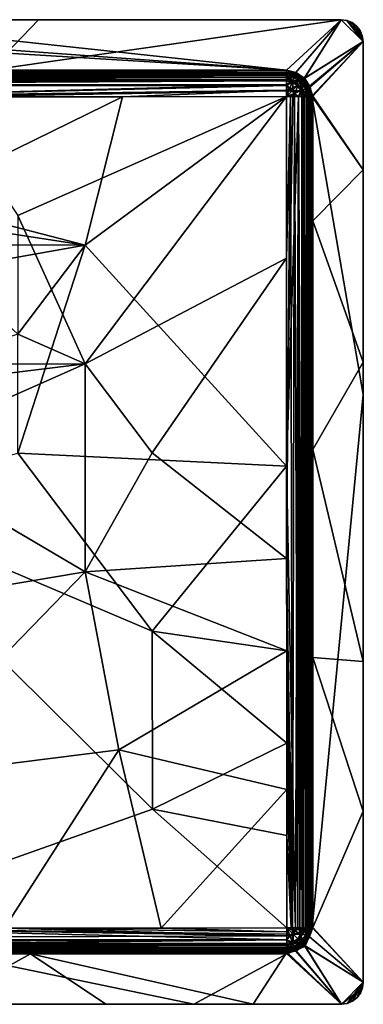
# Model space of a CAD drawing. Units: inches. Extents: x -13.9 to 13.9, y -8.9 to 8.9.
# Drawn here: x 7.7 to 13.9, y -8.8 to 8.9 of the extents above; entities that cross this region are included whole.
import ezdxf

# ---------------------------------------------------------------- set-up
doc = ezdxf.new("R2010")
doc.units = ezdxf.units.IN
doc.layers.get('0').update_dxf_attribs({"true_color": 0xc2ced6})

msp = doc.modelspace()

# ---------------------------------------------------------------- linework, layer by layer
for points in [[(-2.4, 8.867), (-4.449, 7.961), (12.48, 7.966), (-2.4, 8.867)], [(12.48, 7.966), (0.021, 8.868), (-2.4, 8.867), (12.48, 7.966)], [(0.021, 8.868), (12.48, 7.966), (4.056, 8.869), (0.021, 8.868)], [(4.056, 8.869), (12.48, 7.966), (13.464, 8.872), (4.056, 8.869)], [(13.464, 8.872), (4.436, 8.869), (4.056, 8.869), (13.464, 8.872)], [(13.464, 8.872), (8.015, 8.87), (4.436, 8.869), (13.464, 8.872)], [(7.142, 7.965), (4.436, 8.869), (8.015, 8.87), (7.142, 7.965)], [(7.142, 7.965), (8.015, 8.87), (13.464, 8.872), (7.142, 7.965)], [(13.464, 8.872), (12.48, 7.966), (7.142, 7.965), (13.464, 8.872)], [(13.464, 8.872), (13.464, 8.872), (8.015, 8.87), (13.464, 8.872)], [(13.464, 8.872), (12.48, 7.966), (12.644, 7.915), (13.464, 8.872)], [(12.804, 7.818), (12.48, 7.966), (13.464, 8.872), (12.804, 7.818)], [(13.464, 8.872), (12.644, 7.915), (12.794, 7.807), (13.464, 8.872)], [(12.794, 7.807), (13.858, 8.478), (13.464, 8.872), (12.794, 7.807)], [(12.804, 7.818), (13.464, 8.872), (13.858, 8.478), (12.804, 7.818)], [(13.566, 8.859), (13.464, 8.872), (13.858, 8.478), (13.566, 8.859)], [(13.464, 8.872), (13.566, 8.859), (13.566, 8.859), (13.464, 8.872)], [(13.566, 8.859), (13.464, 8.872), (13.464, 8.872), (13.566, 8.859)], [(13.858, 8.478), (13.464, 8.872), (13.566, 8.859), (13.858, 8.478)], [(13.566, 8.859), (13.845, 8.58), (13.743, 8.757), (13.566, 8.859)], [(13.566, 8.859), (13.858, 8.478), (13.845, 8.58), (13.566, 8.859)], [(13.661, 8.819), (13.566, 8.859), (13.743, 8.757), (13.661, 8.819)], [(13.661, 8.819), (13.566, 8.859), (13.566, 8.859), (13.661, 8.819)], [(13.566, 8.859), (13.661, 8.819), (13.661, 8.819), (13.566, 8.859)], [(13.566, 8.859), (13.661, 8.819), (13.858, 8.478), (13.566, 8.859)], [(13.661, 8.819), (13.743, 8.757), (13.743, 8.757), (13.661, 8.819)], [(13.743, 8.757), (13.661, 8.819), (13.661, 8.819), (13.743, 8.757)], [(13.858, 8.478), (13.661, 8.819), (13.743, 8.757), (13.858, 8.478)], [(13.743, 8.757), (13.845, 8.58), (13.805, 8.675), (13.743, 8.757)], [(13.743, 8.757), (13.805, 8.675), (13.805, 8.675), (13.743, 8.757)], [(13.805, 8.675), (13.743, 8.757), (13.743, 8.757), (13.805, 8.675)], [(13.743, 8.757), (13.805, 8.675), (13.858, 8.478), (13.743, 8.757)], [(13.845, 8.58), (13.805, 8.675), (13.805, 8.675), (13.845, 8.58)], [(13.805, 8.675), (13.845, 8.58), (13.845, 8.58), (13.805, 8.675)], [(13.858, 8.478), (13.805, 8.675), (13.845, 8.58), (13.858, 8.478)], [(13.858, 8.478), (13.845, 8.58), (13.845, 8.58), (13.858, 8.478)], [(13.845, 8.58), (13.858, 8.478), (13.858, 8.478), (13.845, 8.58)], [(12.794, 7.807), (12.893, 7.676), (13.858, 8.478), (12.794, 7.807)], [(12.906, 7.662), (12.804, 7.818), (13.858, 8.478), (12.906, 7.662)], [(12.893, 7.676), (12.953, 7.494), (13.858, 8.478), (12.893, 7.676)], [(13.858, 8.478), (12.938, 7.494), (12.906, 7.662), (13.858, 8.478)], [(12.938, 7.494), (13.858, 8.478), (13.859, 6.17), (12.938, 7.494)], [(12.953, 7.494), (13.859, 6.17), (13.858, 8.478), (12.953, 7.494)], [(13.858, 8.478), (13.859, 6.17), (13.859, 6.17), (13.858, 8.478)], [(13.859, 6.17), (13.858, 8.478), (13.858, 8.478), (13.859, 6.17)], [(-4.449, 7.905), (12.48, 7.91), (12.48, 7.966), (-4.449, 7.905)], [(12.48, 7.966), (-4.449, 7.961), (-4.449, 7.905), (12.48, 7.966)], [(-4.449, 7.925), (7.142, 7.965), (12.48, 7.93), (-4.449, 7.925)], [(-4.449, 7.925), (12.48, 7.93), (4.016, 7.924), (-4.449, 7.925)], [(12.48, 7.927), (1.194, 7.923), (-4.449, 7.922), (12.48, 7.927)], [(4.016, 7.924), (12.48, 7.927), (-4.449, 7.922), (4.016, 7.924)], [(12.48, 7.912), (-4.449, 7.863), (6.837, 7.925), (12.48, 7.912)], [(12.48, 7.868), (-4.449, 7.863), (12.48, 7.912), (12.48, 7.868)], [(12.48, 7.887), (12.48, 7.91), (-4.449, 7.905), (12.48, 7.887)], [(-4.449, 7.905), (-4.449, 7.882), (12.48, 7.887), (-4.449, 7.905)], [(12.48, 7.887), (-4.449, 7.882), (-4.449, 7.869), (12.48, 7.887)], [(-4.449, 7.869), (12.48, 7.874), (12.48, 7.887), (-4.449, 7.869)], [(-4.449, 7.882), (12.48, 7.887), (12.48, 7.887), (-4.449, 7.882)], [(12.48, 7.887), (-4.449, 7.882), (-4.449, 7.882), (12.48, 7.887)], [(12.48, 7.834), (12.48, 7.874), (-4.449, 7.869), (12.48, 7.834)], [(-4.449, 7.869), (-4.449, 7.829), (12.48, 7.834), (-4.449, 7.869)], [(12.48, 7.868), (12.48, 7.798), (-4.449, 7.792), (12.48, 7.868)], [(-4.449, 7.792), (-4.449, 7.863), (12.48, 7.868), (-4.449, 7.792)], [(12.48, 7.834), (-4.449, 7.829), (-4.449, 7.765), (12.48, 7.834)], [(-4.449, 7.765), (12.48, 7.77), (12.48, 7.834), (-4.449, 7.765)], [(12.48, 7.798), (12.48, 7.706), (-4.449, 7.701), (12.48, 7.798)], [(-4.449, 7.701), (-4.449, 7.792), (12.48, 7.798), (-4.449, 7.701)], [(12.48, 7.927), (6.837, 7.925), (1.194, 7.923), (12.48, 7.927)], [(12.48, 7.927), (4.016, 7.924), (12.48, 7.93), (12.48, 7.927)], [(6.837, 7.925), (12.48, 7.927), (12.48, 7.912), (6.837, 7.925)], [(12.48, 7.927), (6.837, 7.925), (12.48, 7.927), (12.48, 7.927)], [(12.48, 7.966), (12.48, 7.93), (7.142, 7.965), (12.48, 7.966)], [(12.48, 7.966), (12.48, 7.91), (12.644, 7.915), (12.48, 7.966)], [(12.804, 7.818), (12.649, 7.92), (12.48, 7.966), (12.804, 7.818)], [(12.48, 7.93), (12.48, 7.966), (12.649, 7.92), (12.48, 7.93)], [(12.48, 7.927), (12.48, 7.93), (12.559, 7.92), (12.48, 7.927)], [(12.649, 7.92), (12.559, 7.92), (12.48, 7.93), (12.649, 7.92)], [(12.592, 7.912), (12.48, 7.912), (12.48, 7.927), (12.592, 7.912)], [(12.48, 7.927), (12.592, 7.912), (12.48, 7.927), (12.48, 7.927)], [(12.592, 7.912), (12.48, 7.927), (12.559, 7.92), (12.592, 7.912)], [(12.634, 7.881), (12.644, 7.915), (12.48, 7.91), (12.634, 7.881)], [(12.48, 7.912), (12.629, 7.867), (12.48, 7.868), (12.48, 7.912)], [(12.48, 7.912), (12.592, 7.912), (12.629, 7.867), (12.48, 7.912)], [(12.48, 7.91), (12.48, 7.887), (12.634, 7.881), (12.48, 7.91)], [(12.48, 7.887), (12.48, 7.887), (12.582, 7.874), (12.48, 7.887)], [(12.582, 7.874), (12.602, 7.868), (12.48, 7.887), (12.582, 7.874)], [(12.48, 7.874), (12.582, 7.874), (12.48, 7.887), (12.48, 7.874)], [(12.602, 7.868), (12.627, 7.865), (12.48, 7.887), (12.602, 7.868)], [(12.48, 7.887), (12.627, 7.865), (12.634, 7.881), (12.48, 7.887)], [(12.616, 7.833), (12.582, 7.874), (12.48, 7.874), (12.616, 7.833)], [(12.616, 7.833), (12.48, 7.874), (12.48, 7.834), (12.616, 7.833)], [(12.594, 7.776), (12.48, 7.798), (12.48, 7.868), (12.594, 7.776)], [(12.629, 7.867), (12.594, 7.776), (12.48, 7.868), (12.629, 7.867)], [(12.48, 7.834), (12.48, 7.77), (12.584, 7.75), (12.48, 7.834)], [(12.584, 7.75), (12.616, 7.833), (12.48, 7.834), (12.584, 7.75)], [(12.594, 7.776), (12.48, 7.706), (12.48, 7.798), (12.594, 7.776)], [(12.592, 7.912), (12.559, 7.92), (12.64, 7.896), (12.592, 7.912)], [(12.64, 7.896), (12.559, 7.92), (12.649, 7.92), (12.64, 7.896)], [(12.582, 7.874), (12.616, 7.833), (12.677, 7.835), (12.582, 7.874)], [(12.602, 7.868), (12.582, 7.874), (12.677, 7.835), (12.602, 7.868)], [(12.74, 7.752), (12.616, 7.833), (12.584, 7.75), (12.74, 7.752)], [(12.592, 7.912), (12.697, 7.869), (12.629, 7.867), (12.592, 7.912)], [(12.697, 7.869), (12.592, 7.912), (12.64, 7.896), (12.697, 7.869)], [(12.594, 7.776), (12.629, 7.867), (12.766, 7.777), (12.594, 7.776)], [(12.677, 7.835), (12.712, 7.812), (12.602, 7.868), (12.677, 7.835)], [(12.602, 7.868), (12.712, 7.812), (12.627, 7.865), (12.602, 7.868)], [(12.677, 7.835), (12.616, 7.833), (12.74, 7.752), (12.677, 7.835)], [(12.634, 7.881), (12.627, 7.865), (12.775, 7.788), (12.634, 7.881)], [(12.627, 7.865), (12.763, 7.776), (12.775, 7.788), (12.627, 7.865)], [(12.712, 7.812), (12.763, 7.776), (12.627, 7.865), (12.712, 7.812)], [(12.766, 7.777), (12.629, 7.867), (12.697, 7.869), (12.766, 7.777)], [(12.644, 7.915), (12.634, 7.881), (12.794, 7.807), (12.644, 7.915)], [(12.634, 7.881), (12.775, 7.788), (12.794, 7.807), (12.634, 7.881)], [(12.64, 7.896), (12.649, 7.92), (12.717, 7.856), (12.64, 7.896)], [(12.64, 7.896), (12.717, 7.856), (12.697, 7.869), (12.64, 7.896)], [(12.649, 7.92), (12.804, 7.818), (12.717, 7.856), (12.649, 7.92)], [(12.74, 7.752), (12.759, 7.772), (12.677, 7.835), (12.74, 7.752)], [(12.712, 7.812), (12.677, 7.835), (12.759, 7.772), (12.712, 7.812)], [(12.697, 7.869), (12.787, 7.8), (12.766, 7.777), (12.697, 7.869)], [(12.787, 7.8), (12.697, 7.869), (12.717, 7.856), (12.787, 7.8)], [(12.712, 7.812), (12.759, 7.772), (12.799, 7.725), (12.712, 7.812)], [(12.712, 7.812), (12.799, 7.725), (12.763, 7.776), (12.712, 7.812)], [(12.717, 7.856), (12.787, 7.8), (12.787, 7.8), (12.717, 7.856)], [(12.804, 7.818), (12.787, 7.8), (12.717, 7.856), (12.804, 7.818)], [(12.855, 7.71), (12.766, 7.777), (12.787, 7.8), (12.855, 7.71)], [(12.794, 7.807), (12.775, 7.788), (12.893, 7.676), (12.794, 7.807)], [(12.787, 7.8), (12.804, 7.818), (12.843, 7.731), (12.787, 7.8)], [(12.787, 7.8), (12.787, 7.8), (12.843, 7.731), (12.787, 7.8)], [(12.843, 7.731), (12.855, 7.71), (12.787, 7.8), (12.843, 7.731)], [(12.804, 7.818), (12.906, 7.662), (12.843, 7.731), (12.804, 7.818)], [(12.48, 7.77), (-4.449, 7.765), (-4.449, 7.682), (12.48, 7.77)], [(-4.449, 7.682), (12.48, 7.687), (12.48, 7.77), (-4.449, 7.682)], [(-4.449, 7.701), (12.48, 7.706), (4.016, 7.485), (-4.449, 7.701)], [(-4.449, 7.682), (4.016, 7.485), (12.48, 7.687), (-4.449, 7.682)], [(12.48, 7.601), (4.016, 7.485), (12.48, 7.706), (12.48, 7.601)], [(12.48, 7.591), (12.48, 7.687), (4.016, 7.485), (12.48, 7.591)], [(12.48, 7.706), (12.594, 7.776), (12.54, 7.637), (12.48, 7.706)], [(12.584, 7.75), (12.48, 7.77), (12.48, 7.687), (12.584, 7.75)], [(12.534, 7.624), (12.584, 7.75), (12.48, 7.687), (12.534, 7.624)], [(12.48, 7.601), (12.48, 7.706), (12.54, 7.637), (12.48, 7.601)], [(12.534, 7.624), (12.48, 7.687), (12.48, 7.591), (12.534, 7.624)], [(12.594, 7.601), (12.48, 7.487), (12.54, 7.637), (12.594, 7.601)], [(12.48, 7.487), (12.48, 7.601), (12.54, 7.637), (12.48, 7.487)], [(12.534, 7.624), (12.48, 7.591), (12.584, 7.592), (12.534, 7.624)], [(12.679, 7.688), (12.584, 7.75), (12.534, 7.624), (12.679, 7.688)], [(12.534, 7.624), (12.584, 7.592), (12.679, 7.688), (12.534, 7.624)], [(12.594, 7.601), (12.54, 7.637), (12.594, 7.776), (12.594, 7.601)], [(12.584, 7.75), (12.679, 7.688), (12.74, 7.752), (12.584, 7.75)], [(12.741, 7.593), (12.679, 7.688), (12.584, 7.592), (12.741, 7.593)], [(12.766, 7.777), (12.699, 7.707), (12.594, 7.776), (12.766, 7.777)], [(12.594, 7.776), (12.699, 7.707), (12.594, 7.601), (12.594, 7.776)], [(12.63, 7.547), (12.594, 7.601), (12.699, 7.707), (12.63, 7.547)], [(12.699, 7.707), (12.767, 7.603), (12.63, 7.547), (12.699, 7.707)], [(12.74, 7.752), (12.679, 7.688), (12.741, 7.593), (12.74, 7.752)], [(12.767, 7.603), (12.699, 7.707), (12.766, 7.777), (12.767, 7.603)], [(12.759, 7.772), (12.74, 7.752), (12.821, 7.691), (12.759, 7.772)], [(12.741, 7.593), (12.822, 7.627), (12.74, 7.752), (12.741, 7.593)], [(12.74, 7.752), (12.822, 7.627), (12.821, 7.691), (12.74, 7.752)], [(12.822, 7.627), (12.741, 7.593), (12.81, 7.491), (12.822, 7.627)], [(12.759, 7.772), (12.821, 7.691), (12.799, 7.725), (12.759, 7.772)], [(12.775, 7.788), (12.763, 7.776), (12.852, 7.641), (12.775, 7.788)], [(12.799, 7.725), (12.852, 7.641), (12.763, 7.776), (12.799, 7.725)], [(12.766, 7.777), (12.857, 7.64), (12.767, 7.603), (12.766, 7.777)], [(12.857, 7.64), (12.766, 7.777), (12.855, 7.71), (12.857, 7.64)], [(12.857, 7.64), (12.856, 7.491), (12.767, 7.603), (12.857, 7.64)], [(12.775, 7.788), (12.852, 7.641), (12.868, 7.647), (12.775, 7.788)], [(12.775, 7.788), (12.868, 7.647), (12.893, 7.676), (12.775, 7.788)], [(12.855, 7.615), (12.799, 7.725), (12.821, 7.691), (12.855, 7.615)], [(12.799, 7.725), (12.855, 7.615), (12.852, 7.641), (12.799, 7.725)], [(12.822, 7.627), (12.81, 7.491), (12.846, 7.492), (12.822, 7.627)], [(12.822, 7.627), (12.861, 7.596), (12.821, 7.691), (12.822, 7.627)], [(12.821, 7.691), (12.861, 7.596), (12.855, 7.615), (12.821, 7.691)], [(12.868, 7.493), (12.861, 7.596), (12.822, 7.627), (12.868, 7.493)], [(12.822, 7.627), (12.846, 7.492), (12.868, 7.493), (12.822, 7.627)], [(12.855, 7.71), (12.843, 7.731), (12.883, 7.653), (12.855, 7.71)], [(12.906, 7.662), (12.883, 7.653), (12.843, 7.731), (12.906, 7.662)], [(12.868, 7.647), (12.852, 7.641), (12.897, 7.494), (12.868, 7.647)], [(12.855, 7.615), (12.897, 7.494), (12.852, 7.641), (12.855, 7.615)], [(12.857, 7.64), (12.855, 7.71), (12.899, 7.606), (12.857, 7.64)], [(12.883, 7.653), (12.899, 7.606), (12.855, 7.71), (12.883, 7.653)], [(12.899, 7.492), (12.856, 7.491), (12.857, 7.64), (12.899, 7.492)], [(12.899, 7.606), (12.899, 7.492), (12.857, 7.64), (12.899, 7.606)], [(12.953, 7.494), (12.893, 7.676), (12.868, 7.647), (12.953, 7.494)], [(12.897, 7.494), (12.953, 7.494), (12.868, 7.647), (12.897, 7.494)], [(12.906, 7.662), (12.906, 7.573), (12.883, 7.653), (12.906, 7.662)], [(12.906, 7.573), (12.899, 7.606), (12.883, 7.653), (12.906, 7.573)], [(12.906, 7.662), (12.938, 7.494), (12.906, 7.573), (12.906, 7.662)], [(12.48, 7.601), (9.527, 7.486), (4.016, 7.485), (12.48, 7.601)], [(4.016, 7.485), (6.213, 7.486), (12.48, 7.591), (4.016, 7.485)], [(5.731, 5.623), (4.016, 7.485), (9.527, 7.486), (5.731, 5.623)], [(5.731, 5.623), (9.527, 7.486), (8.854, 4.815), (5.731, 5.623)], [(12.48, 7.591), (6.213, 7.486), (12.48, 7.488), (12.48, 7.591)], [(12.48, 7.488), (6.213, 7.486), (7.644, 5.349), (12.48, 7.488)], [(12.48, 7.488), (7.644, 5.349), (8.854, 2.678), (12.48, 7.488)], [(8.854, 2.678), (12.481, 4.579), (12.48, 7.488), (8.854, 2.678)], [(12.483, 0.838), (8.854, 4.815), (12.48, 7.487), (12.483, 0.838)], [(8.854, 4.815), (9.527, 7.486), (12.48, 7.487), (8.854, 4.815)], [(9.527, 7.486), (12.48, 7.601), (12.48, 7.487), (9.527, 7.486)], [(12.63, 7.547), (12.48, 7.487), (12.594, 7.601), (12.63, 7.547)], [(12.616, 7.542), (12.584, 7.592), (12.48, 7.488), (12.616, 7.542)], [(12.48, 7.591), (12.48, 7.488), (12.584, 7.592), (12.48, 7.591)], [(12.593, 7.487), (12.48, 7.487), (12.63, 7.547), (12.593, 7.487)], [(12.616, 7.542), (12.48, 7.488), (12.552, 7.488), (12.616, 7.542)], [(12.552, 7.488), (12.48, 7.488), (12.481, 4.579), (12.552, 7.488)], [(12.593, 7.487), (12.483, 0.838), (12.48, 7.487), (12.593, 7.487)], [(12.483, -0.824), (12.552, 7.488), (12.481, 4.579), (12.483, -0.824)], [(12.552, 7.488), (12.483, -0.824), (12.587, -7.473), (12.552, 7.488)], [(12.483, 0.838), (12.593, 7.487), (12.697, 7.488), (12.483, 0.838)], [(12.483, 0.838), (12.697, 7.488), (12.644, -7.473), (12.483, 0.838)], [(12.616, 7.542), (12.552, 7.488), (12.625, 7.488), (12.616, 7.542)], [(12.625, 7.488), (12.552, 7.488), (12.587, -7.473), (12.625, 7.488)], [(12.584, 7.592), (12.616, 7.542), (12.741, 7.593), (12.584, 7.592)], [(12.625, 7.488), (12.587, -7.473), (12.682, -7.472), (12.625, 7.488)], [(12.593, 7.487), (12.63, 7.547), (12.697, 7.488), (12.593, 7.487)], [(12.741, 7.593), (12.616, 7.542), (12.696, 7.489), (12.741, 7.593)], [(12.616, 7.542), (12.625, 7.488), (12.696, 7.489), (12.616, 7.542)], [(12.682, -7.472), (12.696, 7.489), (12.625, 7.488), (12.682, -7.472)], [(12.63, 7.547), (12.767, 7.603), (12.697, 7.488), (12.63, 7.547)], [(12.644, -7.473), (12.697, 7.488), (12.722, -7.472), (12.644, -7.473)], [(12.696, 7.489), (12.682, -7.472), (12.763, -7.471), (12.696, 7.489)], [(12.741, 7.593), (12.696, 7.489), (12.759, 7.49), (12.741, 7.593)], [(12.763, -7.471), (12.759, 7.49), (12.696, 7.489), (12.763, -7.471)], [(12.767, 7.603), (12.787, 7.489), (12.697, 7.488), (12.767, 7.603)], [(12.722, -7.472), (12.697, 7.488), (12.787, 7.489), (12.722, -7.472)], [(12.787, 7.489), (12.791, -7.471), (12.722, -7.472), (12.787, 7.489)], [(12.81, 7.491), (12.741, 7.593), (12.759, 7.49), (12.81, 7.491)], [(12.81, 7.491), (12.759, 7.49), (12.763, -7.471), (12.81, 7.491)], [(12.763, -7.471), (12.826, -7.47), (12.81, 7.491), (12.763, -7.471)], [(12.787, 7.489), (12.767, 7.603), (12.856, 7.491), (12.787, 7.489)], [(12.787, 7.489), (12.856, 7.491), (12.848, -7.47), (12.787, 7.489)], [(12.848, -7.47), (12.791, -7.471), (12.787, 7.489), (12.848, -7.47)], [(12.846, 7.492), (12.81, 7.491), (12.826, -7.47), (12.846, 7.492)], [(12.826, -7.47), (12.865, -7.468), (12.846, 7.492), (12.826, -7.47)], [(12.868, 7.493), (12.846, 7.492), (12.865, -7.468), (12.868, 7.493)], [(12.848, -7.47), (12.856, 7.491), (12.888, -7.469), (12.848, -7.47)], [(12.874, 7.494), (12.855, 7.615), (12.874, 7.494), (12.874, 7.494)], [(12.874, 7.494), (12.855, 7.615), (12.861, 7.596), (12.874, 7.494)], [(12.897, 7.494), (12.855, 7.615), (12.874, 7.494), (12.897, 7.494)], [(12.856, 7.491), (12.899, 7.492), (12.911, -7.468), (12.856, 7.491)], [(12.911, -7.468), (12.888, -7.469), (12.856, 7.491), (12.911, -7.468)], [(12.861, 7.596), (12.868, 7.493), (12.874, 7.494), (12.861, 7.596)], [(12.874, 7.494), (12.861, 7.596), (12.874, 7.494), (12.874, 7.494)], [(12.865, -7.468), (12.876, 0.014), (12.868, 7.493), (12.865, -7.468)], [(12.875, 5.25), (12.874, 7.494), (12.868, 7.493), (12.875, 5.25)], [(12.868, 7.493), (12.876, 0.014), (12.875, 5.25), (12.868, 7.493)], [(12.875, 5.357), (12.875, 4.715), (12.874, 7.494), (12.875, 5.357)], [(12.875, 5.357), (12.874, 7.494), (12.874, 7.494), (12.875, 5.357)], [(12.875, 5.357), (12.875, 5.357), (12.874, 7.494), (12.875, 5.357)], [(12.875, 4.822), (12.875, 5.357), (12.874, 7.494), (12.875, 4.822)], [(12.874, 7.494), (12.875, 5.25), (12.875, 4.822), (12.874, 7.494)], [(12.875, 4.822), (12.874, 7.494), (12.874, 7.494), (12.875, 4.822)], [(12.875, 4.715), (12.897, 7.494), (12.874, 7.494), (12.875, 4.715)], [(12.897, 7.494), (12.875, 4.715), (12.876, 0.013), (12.897, 7.494)], [(12.902, -7.467), (12.897, 7.494), (12.876, 0.013), (12.902, -7.467)], [(12.897, 7.494), (12.902, -7.467), (12.957, -7.467), (12.897, 7.494)], [(12.957, -7.467), (12.953, 7.494), (12.897, 7.494), (12.957, -7.467)], [(12.899, 7.606), (12.914, 7.494), (12.899, 7.492), (12.899, 7.606)], [(12.899, 7.606), (12.906, 7.573), (12.914, 7.494), (12.899, 7.606)], [(12.914, 7.494), (12.899, 7.606), (12.914, 7.494), (12.914, 7.494)], [(12.911, -7.468), (12.899, 7.492), (12.914, 7.494), (12.911, -7.468)], [(12.906, 7.573), (12.914, 7.494), (12.914, 7.494), (12.906, 7.573)], [(12.914, 7.494), (12.906, 7.573), (12.914, 7.494), (12.914, 7.494)], [(12.906, 7.573), (12.938, 7.494), (12.914, 7.494), (12.906, 7.573)], [(12.914, 7.494), (12.918, -7.467), (12.911, -7.468), (12.914, 7.494)], [(12.918, -7.467), (12.914, 7.494), (12.914, 4.935), (12.918, -7.467)], [(12.914, 7.494), (12.918, -7.467), (12.918, -7.467), (12.914, 7.494)], [(12.918, -7.467), (12.914, 7.494), (12.914, 7.494), (12.918, -7.467)], [(12.914, 5.357), (12.914, 7.494), (12.914, 5.998), (12.914, 5.357)], [(12.914, 7.494), (12.914, 7.494), (12.914, 5.998), (12.914, 7.494)], [(12.914, 7.494), (12.914, 5.357), (12.914, 4.935), (12.914, 7.494)], [(12.914, 4.935), (12.914, 7.494), (12.914, 7.494), (12.914, 4.935)], [(12.914, 5.998), (12.914, 7.494), (12.938, 7.494), (12.914, 5.998)], [(12.915, 3.33), (12.914, 5.998), (12.938, 7.494), (12.915, 3.33)], [(12.938, 7.494), (12.916, 0.014), (12.915, 3.33), (12.938, 7.494)], [(12.942, -7.467), (12.916, 0.014), (12.938, 7.494), (12.942, -7.467)], [(12.938, 7.494), (13.859, 6.17), (13.86, 2.13), (12.938, 7.494)], [(12.938, 7.494), (13.86, 2.13), (12.942, -7.467), (12.938, 7.494)], [(13.859, 6.17), (12.953, 7.494), (12.954, 5.25), (13.859, 6.17)], [(12.954, 5.25), (12.953, 7.494), (12.955, 1.136), (12.954, 5.25)], [(12.957, -7.467), (12.955, 1.136), (12.953, 7.494), (12.957, -7.467)], [(13.86, 2.707), (13.859, 6.17), (12.954, 5.25), (13.86, 2.707)], [(13.859, 6.17), (13.86, 2.707), (13.86, 2.13), (13.859, 6.17)], [(13.86, 2.13), (13.859, 6.17), (13.859, 6.17), (13.86, 2.13)], [(12.915, 3.33), (12.914, 5.357), (12.914, 5.998), (12.915, 3.33)], [(5.731, 5.623), (8.854, 4.815), (6.039, 5.244), (5.731, 5.623)], [(8.854, 2.678), (7.644, 5.349), (7.645, 3.212), (8.854, 2.678)], [(12.876, 0.014), (12.875, 3.219), (12.875, 5.357), (12.876, 0.014)], [(12.875, 4.935), (12.876, 3.065), (12.875, 5.357), (12.875, 4.935)], [(12.876, 3.065), (12.876, 1.082), (12.875, 5.357), (12.876, 3.065)], [(12.875, 4.935), (12.875, 5.357), (12.875, 4.935), (12.875, 4.935)], [(12.875, 5.357), (12.875, 5.357), (12.875, 4.935), (12.875, 5.357)], [(12.875, 5.357), (12.876, 1.082), (12.875, 4.715), (12.875, 5.357)], [(12.875, 5.357), (12.875, 3.219), (12.875, 4.935), (12.875, 5.357)], [(12.876, 0.014), (12.875, 5.357), (12.875, 4.822), (12.876, 0.014)], [(12.915, 3.33), (12.915, 3.065), (12.914, 5.357), (12.915, 3.33)], [(12.914, 4.935), (12.914, 4.935), (12.914, 5.357), (12.914, 4.935)], [(12.914, 4.935), (12.914, 5.357), (12.915, 3.065), (12.914, 4.935)], [(6.259, 4.82), (6.039, 5.244), (8.854, 4.815), (6.259, 4.82)], [(12.876, 0.014), (12.875, 4.822), (12.875, 5.25), (12.876, 0.014)], [(13.86, 2.707), (12.954, 5.25), (12.955, 1.136), (13.86, 2.707)], [(6.385, 4.379), (6.259, 4.82), (8.854, 4.815), (6.385, 4.379)], [(7.645, 3.211), (6.385, 4.379), (8.854, 4.815), (7.645, 3.211)], [(7.645, 3.211), (8.854, 4.815), (7.646, 1.074), (7.645, 3.211)], [(8.854, 4.815), (12.483, 0.838), (7.646, 1.074), (8.854, 4.815)], [(12.875, 3.219), (12.876, 3.065), (12.875, 4.935), (12.875, 3.219)], [(12.875, 4.935), (12.914, 4.935), (12.914, 4.935), (12.875, 4.935)], [(12.914, 4.935), (12.875, 4.935), (12.875, 4.935), (12.914, 4.935)], [(12.875, 4.935), (12.876, 3.065), (12.915, 3.065), (12.875, 4.935)], [(12.915, 3.065), (12.914, 4.935), (12.875, 4.935), (12.915, 3.065)], [(12.875, 4.935), (12.914, 4.935), (12.915, 3.065), (12.875, 4.935)], [(12.915, 3.065), (12.876, 3.065), (12.875, 4.935), (12.915, 3.065)], [(12.914, 4.935), (12.915, 3.065), (12.918, -7.467), (12.914, 4.935)], [(12.875, 4.715), (12.876, 1.082), (12.876, 0.013), (12.875, 4.715)], [(12.481, 4.579), (8.854, 2.678), (10.064, 1.075), (12.481, 4.579)], [(12.483, -0.824), (12.481, 4.579), (10.064, 1.075), (12.483, -0.824)], [(8.854, 2.678), (7.645, 3.212), (6.017, 2.667), (8.854, 2.678)], [(12.876, 3.065), (12.875, 3.219), (12.876, 1.082), (12.876, 3.065)], [(12.877, -0.254), (12.875, 3.219), (12.876, 0.014), (12.877, -0.254)], [(12.875, 3.219), (12.877, -0.254), (12.876, 1.082), (12.875, 3.219)], [(12.915, 3.33), (12.916, 0.014), (12.915, 3.065), (12.915, 3.33)], [(12.876, 3.065), (12.876, 3.065), (12.876, 1.082), (12.876, 3.065)], [(12.876, 1.082), (12.876, 1.082), (12.876, 3.065), (12.876, 1.082)], [(12.915, 3.065), (12.915, 3.065), (12.876, 3.065), (12.915, 3.065)], [(12.876, 3.065), (12.876, 3.065), (12.915, 3.065), (12.876, 3.065)], [(12.915, 3.065), (12.915, 3.065), (12.916, 0.014), (12.915, 3.065)], [(12.916, 0.014), (12.916, -0.95), (12.915, 3.065), (12.916, 0.014)], [(12.918, -7.467), (12.915, 3.065), (12.916, -0.95), (12.918, -7.467)], [(8.854, 2.678), (5.713, 2.293), (5.227, 1.074), (8.854, 2.678)], [(5.227, 1.074), (8.855, -1.062), (8.854, 2.678), (5.227, 1.074)], [(6.017, 2.667), (5.713, 2.293), (8.854, 2.678), (6.017, 2.667)], [(8.854, 2.678), (8.855, -1.062), (10.064, 1.075), (8.854, 2.678)], [(13.862, -2.679), (13.86, 2.707), (12.955, 1.136), (13.862, -2.679)], [(13.86, 2.707), (13.862, -2.679), (13.86, 2.13), (13.86, 2.707)], [(12.942, -7.467), (13.86, 2.13), (13.863, -8.451), (12.942, -7.467)], [(13.863, -8.451), (13.86, 2.13), (13.862, -2.679), (13.863, -8.451)], [(8.855, -1.062), (5.227, 1.074), (2.507, -2.133), (8.855, -1.062)], [(7.646, 1.074), (10.065, -2.131), (4.396, 0.272), (7.646, 1.074)], [(7.646, 1.074), (12.483, 0.838), (10.065, -2.131), (7.646, 1.074)], [(12.483, -0.824), (10.064, 1.075), (8.855, -1.062), (12.483, -0.824)], [(12.877, -2.124), (12.876, 1.082), (12.877, -0.254), (12.877, -2.124)], [(12.876, 1.082), (12.877, -2.124), (12.876, 0.013), (12.876, 1.082)], [(12.876, 1.082), (12.876, 1.082), (12.877, -0.254), (12.876, 1.082)], [(13.862, -2.679), (12.955, 1.136), (12.956, -2.605), (13.862, -2.679)], [(12.957, -7.467), (12.956, -2.605), (12.955, 1.136), (12.957, -7.467)], [(12.483, 0.838), (12.484, -2.487), (10.065, -2.131), (12.483, 0.838)], [(12.644, -7.473), (12.484, -2.487), (12.483, 0.838), (12.644, -7.473)], [(10.066, -5.337), (4.02, -7.476), (4.396, 0.272), (10.066, -5.337)], [(4.396, 0.272), (10.065, -2.131), (10.066, -5.337), (4.396, 0.272)], [(12.865, -7.468), (12.877, -1.483), (12.876, 0.014), (12.865, -7.468)], [(12.877, -0.254), (12.876, 0.014), (12.877, -1.483), (12.877, -0.254)], [(12.877, -2.124), (12.877, -1.605), (12.876, 0.013), (12.877, -2.124)], [(12.902, -7.467), (12.876, 0.013), (12.877, -1.605), (12.902, -7.467)], [(12.916, -0.95), (12.916, 0.014), (12.942, -7.467), (12.916, -0.95)], [(12.877, -1.483), (12.877, -3.192), (12.877, -0.254), (12.877, -1.483)], [(12.877, -2.124), (12.877, -0.254), (12.877, -3.192), (12.877, -2.124)], [(12.484, -2.486), (12.483, -0.824), (8.855, -1.062), (12.484, -2.486)], [(12.484, -2.486), (12.587, -7.473), (12.483, -0.824), (12.484, -2.486)], [(2.507, -2.133), (5.229, -4.803), (8.855, -1.062), (2.507, -2.133)], [(9.461, -4.268), (8.855, -1.062), (5.229, -4.803), (9.461, -4.268)], [(8.855, -1.062), (9.461, -4.268), (12.484, -2.486), (8.855, -1.062)], [(12.916, -0.95), (12.917, -3.684), (12.918, -7.467), (12.916, -0.95)], [(12.917, -3.684), (12.916, -0.95), (12.942, -7.467), (12.917, -3.684)], [(12.865, -7.468), (12.878, -4.101), (12.877, -1.483), (12.865, -7.468)], [(12.877, -3.192), (12.877, -1.483), (12.878, -4.101), (12.877, -3.192)], [(12.877, -2.124), (12.878, -5.102), (12.877, -1.605), (12.877, -2.124)], [(12.902, -7.467), (12.877, -1.605), (12.878, -5.102), (12.902, -7.467)], [(12.878, -5.33), (12.878, -5.102), (12.877, -2.124), (12.878, -5.33)], [(12.877, -3.192), (12.878, -5.33), (12.877, -2.124), (12.877, -3.192)], [(10.065, -2.131), (12.484, -4.149), (10.066, -5.337), (10.065, -2.131)], [(10.065, -2.131), (12.484, -2.487), (12.484, -4.149), (10.065, -2.131)], [(9.461, -4.268), (12.484, -4.979), (12.484, -2.486), (9.461, -4.268)], [(12.587, -7.473), (12.484, -2.486), (12.484, -4.979), (12.587, -7.473)], [(12.484, -4.149), (12.484, -2.487), (12.564, -7.473), (12.484, -4.149)], [(12.644, -7.473), (12.564, -7.473), (12.484, -2.487), (12.644, -7.473)], [(12.956, -2.605), (13.862, -5.373), (13.862, -2.679), (12.956, -2.605)], [(13.862, -5.373), (12.956, -2.605), (12.957, -7.467), (13.862, -5.373)], [(13.863, -8.451), (13.862, -2.679), (13.862, -5.373), (13.863, -8.451)], [(12.878, -5.33), (12.878, -5.33), (12.877, -3.192), (12.878, -5.33)], [(12.878, -5.33), (12.878, -5.33), (12.877, -3.192), (12.878, -5.33)], [(12.877, -3.192), (12.878, -4.101), (12.878, -5.33), (12.877, -3.192)], [(12.917, -3.684), (12.918, -7.467), (12.918, -7.467), (12.917, -3.684)], [(12.942, -7.467), (12.918, -7.467), (12.917, -3.684), (12.942, -7.467)], [(12.484, -4.149), (12.485, -5.811), (10.066, -5.337), (12.484, -4.149)], [(12.564, -7.473), (12.485, -5.811), (12.484, -4.149), (12.564, -7.473)], [(12.865, -7.468), (12.879, -7.467), (12.878, -4.101), (12.865, -7.468)], [(12.879, -7.467), (12.878, -5.33), (12.878, -4.101), (12.879, -7.467)], [(9.461, -4.268), (5.229, -4.803), (7.406, -7.474), (9.461, -4.268)], [(10.227, -7.474), (9.461, -4.268), (7.406, -7.474), (10.227, -7.474)], [(12.484, -4.979), (9.461, -4.268), (10.227, -7.474), (12.484, -4.979)], [(10.227, -7.474), (12.485, -7.473), (12.484, -4.979), (10.227, -7.474)], [(12.587, -7.473), (12.484, -4.979), (12.485, -7.473), (12.587, -7.473)], [(12.879, -7.467), (12.879, -7.467), (12.878, -5.102), (12.879, -7.467)], [(12.878, -5.102), (12.878, -5.33), (12.879, -7.467), (12.878, -5.102)], [(12.902, -7.467), (12.878, -5.102), (12.879, -7.467), (12.902, -7.467)], [(12.485, -7.473), (4.02, -7.476), (10.066, -5.337), (12.485, -7.473)], [(12.485, -7.473), (10.066, -5.337), (12.485, -5.811), (12.485, -7.473)], [(12.878, -5.33), (12.878, -5.33), (12.879, -7.467), (12.878, -5.33)], [(12.879, -7.467), (12.879, -7.467), (12.878, -5.33), (12.879, -7.467)], [(12.879, -7.467), (12.878, -5.33), (12.878, -5.33), (12.879, -7.467)], [(12.957, -7.467), (13.863, -8.451), (13.862, -5.373), (12.957, -7.467)], [(13.862, -5.373), (13.863, -8.451), (13.863, -8.451), (13.862, -5.373)], [(12.485, -5.811), (12.564, -7.473), (12.485, -7.473), (12.485, -5.811)], [(4.02, -7.475), (-4.444, -7.672), (12.485, -7.616), (4.02, -7.475)], [(-4.444, -7.672), (12.485, -7.685), (12.485, -7.616), (-4.444, -7.672)], [(12.485, -7.473), (12.485, -7.584), (4.02, -7.476), (12.485, -7.473)], [(12.485, -7.616), (7.406, -7.474), (4.02, -7.475), (12.485, -7.616)], [(12.485, -7.687), (4.021, -7.778), (4.02, -7.476), (12.485, -7.687)], [(4.02, -7.476), (12.485, -7.584), (12.485, -7.687), (4.02, -7.476)], [(10.227, -7.474), (7.406, -7.474), (12.485, -7.544), (10.227, -7.474)], [(7.406, -7.474), (12.485, -7.616), (12.485, -7.544), (7.406, -7.474)], [(12.485, -7.544), (12.485, -7.473), (10.227, -7.474), (12.485, -7.544)], [(12.538, -7.607), (12.588, -7.575), (12.485, -7.473), (12.538, -7.607)], [(12.538, -7.607), (12.485, -7.473), (12.485, -7.544), (12.538, -7.607)], [(12.587, -7.473), (12.485, -7.473), (12.588, -7.575), (12.587, -7.473)], [(12.598, -7.586), (12.485, -7.473), (12.633, -7.532), (12.598, -7.586)], [(12.544, -7.621), (12.485, -7.473), (12.598, -7.586), (12.544, -7.621)], [(12.633, -7.532), (12.485, -7.473), (12.564, -7.473), (12.633, -7.532)], [(12.485, -7.473), (12.544, -7.621), (12.485, -7.584), (12.485, -7.473)], [(12.538, -7.607), (12.485, -7.544), (12.485, -7.616), (12.538, -7.607)], [(12.485, -7.584), (12.544, -7.621), (12.485, -7.687), (12.485, -7.584)], [(12.588, -7.73), (12.538, -7.607), (12.485, -7.685), (12.588, -7.73)], [(12.538, -7.607), (12.485, -7.616), (12.485, -7.685), (12.538, -7.607)], [(12.588, -7.575), (12.538, -7.607), (12.588, -7.73), (12.588, -7.575)], [(12.598, -7.756), (12.544, -7.621), (12.598, -7.586), (12.598, -7.756)], [(12.564, -7.473), (12.644, -7.473), (12.633, -7.532), (12.564, -7.473)], [(12.62, -7.526), (12.682, -7.472), (12.587, -7.473), (12.62, -7.526)], [(12.62, -7.526), (12.587, -7.473), (12.588, -7.575), (12.62, -7.526)], [(12.744, -7.573), (12.62, -7.526), (12.588, -7.575), (12.744, -7.573)], [(12.588, -7.575), (12.682, -7.668), (12.744, -7.573), (12.588, -7.575)], [(12.588, -7.73), (12.682, -7.668), (12.588, -7.575), (12.588, -7.73)], [(12.598, -7.586), (12.633, -7.532), (12.77, -7.584), (12.598, -7.586)], [(12.77, -7.584), (12.702, -7.688), (12.598, -7.586), (12.77, -7.584)], [(12.598, -7.586), (12.702, -7.688), (12.598, -7.756), (12.598, -7.586)], [(12.62, -7.526), (12.744, -7.573), (12.682, -7.472), (12.62, -7.526)], [(12.633, -7.532), (12.644, -7.473), (12.722, -7.472), (12.633, -7.532)], [(12.633, -7.532), (12.722, -7.472), (12.77, -7.584), (12.633, -7.532)], [(12.744, -7.573), (12.763, -7.471), (12.682, -7.472), (12.744, -7.573)], [(12.744, -7.573), (12.682, -7.668), (12.744, -7.728), (12.744, -7.573)], [(12.702, -7.688), (12.77, -7.584), (12.859, -7.617), (12.702, -7.688)], [(12.859, -7.617), (12.77, -7.754), (12.702, -7.688), (12.859, -7.617)], [(12.791, -7.471), (12.77, -7.584), (12.722, -7.472), (12.791, -7.471)], [(12.826, -7.47), (12.763, -7.471), (12.744, -7.573), (12.826, -7.47)], [(12.744, -7.573), (12.825, -7.604), (12.826, -7.47), (12.744, -7.573)], [(12.744, -7.728), (12.825, -7.604), (12.744, -7.573), (12.744, -7.728)], [(12.826, -7.664), (12.825, -7.604), (12.744, -7.728), (12.826, -7.664)], [(12.873, -7.62), (12.856, -7.614), (12.767, -7.749), (12.873, -7.62)], [(12.804, -7.698), (12.767, -7.749), (12.856, -7.614), (12.804, -7.698)], [(12.77, -7.584), (12.791, -7.471), (12.848, -7.47), (12.77, -7.584)], [(12.859, -7.617), (12.77, -7.584), (12.848, -7.47), (12.859, -7.617)], [(12.77, -7.754), (12.859, -7.617), (12.86, -7.683), (12.77, -7.754)], [(12.826, -7.664), (12.804, -7.698), (12.859, -7.588), (12.826, -7.664)], [(12.859, -7.588), (12.804, -7.698), (12.856, -7.614), (12.859, -7.588)], [(12.819, -7.801), (12.89, -7.627), (12.942, -7.467), (12.819, -7.801)], [(12.942, -7.467), (13.863, -8.451), (12.819, -7.801), (12.942, -7.467)], [(12.825, -7.604), (12.865, -7.569), (12.865, -7.468), (12.825, -7.604)], [(12.825, -7.604), (12.865, -7.468), (12.826, -7.47), (12.825, -7.604)], [(12.865, -7.569), (12.825, -7.604), (12.826, -7.664), (12.865, -7.569)], [(12.859, -7.588), (12.865, -7.569), (12.826, -7.664), (12.859, -7.588)], [(12.859, -7.617), (12.848, -7.47), (12.888, -7.469), (12.859, -7.617)], [(12.856, -7.614), (12.873, -7.62), (12.902, -7.467), (12.856, -7.614)], [(12.859, -7.588), (12.856, -7.614), (12.902, -7.467), (12.859, -7.588)], [(12.859, -7.588), (12.879, -7.467), (12.865, -7.569), (12.859, -7.588)], [(12.859, -7.588), (12.879, -7.467), (12.879, -7.467), (12.859, -7.588)], [(12.902, -7.467), (12.879, -7.467), (12.859, -7.588), (12.902, -7.467)], [(12.859, -7.617), (12.888, -7.469), (12.911, -7.468), (12.859, -7.617)], [(12.911, -7.468), (12.903, -7.579), (12.859, -7.617), (12.911, -7.468)], [(12.903, -7.579), (12.86, -7.683), (12.859, -7.617), (12.903, -7.579)], [(12.86, -7.683), (12.903, -7.579), (12.89, -7.627), (12.86, -7.683)], [(12.865, -7.468), (12.865, -7.569), (12.879, -7.467), (12.865, -7.468)], [(12.865, -7.569), (12.879, -7.467), (12.879, -7.467), (12.865, -7.569)], [(12.957, -7.467), (12.902, -7.467), (12.873, -7.62), (12.957, -7.467)], [(12.957, -7.467), (12.873, -7.62), (12.897, -7.63), (12.957, -7.467)], [(12.89, -7.627), (12.903, -7.579), (12.918, -7.467), (12.89, -7.627)], [(12.89, -7.627), (12.918, -7.467), (12.918, -7.467), (12.89, -7.627)], [(12.89, -7.627), (12.918, -7.467), (12.942, -7.467), (12.89, -7.627)], [(12.897, -7.63), (13.863, -8.451), (12.957, -7.467), (12.897, -7.63)], [(12.903, -7.579), (12.911, -7.468), (12.918, -7.467), (12.903, -7.579)], [(12.918, -7.467), (12.918, -7.467), (12.903, -7.579), (12.918, -7.467)], [(12.485, -7.685), (-4.444, -7.672), (-4.444, -7.753), (12.485, -7.685)], [(-4.444, -7.753), (12.485, -7.747), (12.485, -7.685), (-4.444, -7.753)], [(12.485, -7.797), (12.485, -7.747), (-4.444, -7.753), (12.485, -7.797)], [(-4.444, -7.753), (-4.444, -7.814), (12.485, -7.797), (-4.444, -7.753)], [(4.021, -7.778), (12.485, -7.687), (12.485, -7.775), (4.021, -7.778)], [(4.021, -7.778), (12.485, -7.775), (12.485, -7.843), (4.021, -7.778)], [(12.485, -7.843), (4.021, -7.87), (4.021, -7.778), (12.485, -7.843)], [(12.544, -7.621), (12.598, -7.756), (12.485, -7.687), (12.544, -7.621)], [(12.588, -7.73), (12.485, -7.685), (12.485, -7.747), (12.588, -7.73)], [(12.598, -7.756), (12.485, -7.775), (12.485, -7.687), (12.598, -7.756)], [(12.62, -7.809), (12.588, -7.73), (12.485, -7.797), (12.62, -7.809)], [(12.485, -7.797), (12.588, -7.73), (12.485, -7.747), (12.485, -7.797)], [(12.485, -7.775), (12.598, -7.756), (12.485, -7.843), (12.485, -7.775)], [(12.598, -7.756), (12.633, -7.844), (12.485, -7.843), (12.598, -7.756)], [(12.744, -7.728), (12.682, -7.668), (12.588, -7.73), (12.744, -7.728)], [(12.588, -7.73), (12.62, -7.809), (12.744, -7.728), (12.588, -7.73)], [(12.598, -7.756), (12.702, -7.688), (12.77, -7.754), (12.598, -7.756)], [(12.77, -7.754), (12.633, -7.844), (12.598, -7.756), (12.77, -7.754)], [(12.607, -7.841), (12.717, -7.785), (12.682, -7.808), (12.607, -7.841)], [(12.717, -7.785), (12.607, -7.841), (12.632, -7.838), (12.717, -7.785)], [(12.744, -7.728), (12.62, -7.809), (12.682, -7.808), (12.744, -7.728)], [(12.78, -7.762), (12.767, -7.749), (12.632, -7.838), (12.78, -7.762)], [(12.717, -7.785), (12.632, -7.838), (12.767, -7.749), (12.717, -7.785)], [(12.78, -7.762), (12.632, -7.838), (12.639, -7.854), (12.78, -7.762)], [(12.702, -7.842), (12.633, -7.844), (12.77, -7.754), (12.702, -7.842)], [(12.799, -7.78), (12.78, -7.762), (12.639, -7.854), (12.799, -7.78)], [(12.799, -7.78), (12.639, -7.854), (12.648, -7.889), (12.799, -7.78)], [(12.799, -7.78), (12.648, -7.889), (13.47, -8.845), (12.799, -7.78)], [(12.793, -7.775), (12.649, -7.88), (12.74, -7.817), (12.793, -7.775)], [(12.819, -7.801), (12.649, -7.88), (12.793, -7.775), (12.819, -7.801)], [(12.764, -7.745), (12.744, -7.728), (12.682, -7.808), (12.764, -7.745)], [(12.717, -7.785), (12.764, -7.745), (12.682, -7.808), (12.717, -7.785)], [(12.77, -7.754), (12.791, -7.773), (12.702, -7.842), (12.77, -7.754)], [(12.74, -7.817), (12.702, -7.842), (12.791, -7.773), (12.74, -7.817)], [(12.717, -7.785), (12.804, -7.698), (12.764, -7.745), (12.717, -7.785)], [(12.767, -7.749), (12.804, -7.698), (12.717, -7.785), (12.767, -7.749)], [(12.835, -7.721), (12.74, -7.817), (12.791, -7.773), (12.835, -7.721)], [(12.835, -7.721), (12.793, -7.775), (12.74, -7.817), (12.835, -7.721)], [(12.744, -7.728), (12.764, -7.745), (12.826, -7.664), (12.744, -7.728)], [(12.804, -7.698), (12.826, -7.664), (12.764, -7.745), (12.804, -7.698)], [(12.873, -7.62), (12.767, -7.749), (12.78, -7.762), (12.873, -7.62)], [(12.86, -7.683), (12.791, -7.773), (12.77, -7.754), (12.86, -7.683)], [(12.873, -7.62), (12.78, -7.762), (12.799, -7.78), (12.873, -7.62)], [(12.835, -7.721), (12.791, -7.773), (12.86, -7.683), (12.835, -7.721)], [(12.89, -7.627), (12.819, -7.801), (12.793, -7.775), (12.89, -7.627)], [(12.835, -7.721), (12.89, -7.627), (12.793, -7.775), (12.835, -7.721)], [(12.897, -7.63), (12.873, -7.62), (12.799, -7.78), (12.897, -7.63)], [(12.799, -7.78), (13.863, -8.451), (12.897, -7.63), (12.799, -7.78)], [(12.799, -7.78), (13.47, -8.845), (13.863, -8.451), (12.799, -7.78)], [(12.89, -7.627), (12.835, -7.721), (12.86, -7.683), (12.89, -7.627)], [(12.485, -7.833), (12.485, -7.797), (-4.444, -7.814), (12.485, -7.833)], [(-4.444, -7.814), (-4.444, -7.853), (12.485, -7.833), (-4.444, -7.814)], [(12.485, -7.833), (-4.444, -7.853), (-4.444, -7.866), (12.485, -7.833)], [(-4.444, -7.866), (12.485, -7.854), (12.485, -7.833), (-4.444, -7.866)], [(12.485, -7.854), (-4.444, -7.866), (12.485, -7.861), (12.485, -7.854)], [(12.485, -7.861), (-4.444, -7.866), (-4.444, -7.866), (12.485, -7.861)], [(-4.444, -7.866), (12.485, -7.861), (12.485, -7.861), (-4.444, -7.866)], [(12.485, -7.884), (12.485, -7.861), (-4.444, -7.866), (12.485, -7.884)], [(-4.444, -7.866), (-4.444, -7.889), (12.485, -7.884), (-4.444, -7.866)], [(12.485, -7.884), (-4.444, -7.889), (-4.444, -7.945), (12.485, -7.884)], [(-4.444, -7.945), (4.021, -7.912), (12.485, -7.884), (-4.444, -7.945)], [(12.485, -7.9), (-4.444, -7.905), (6.842, -7.902), (12.485, -7.9)], [(-4.444, -7.905), (12.485, -7.9), (12.485, -7.903), (-4.444, -7.905)], [(12.485, -7.903), (-4.444, -7.905), (-4.444, -7.905), (12.485, -7.903)], [(-4.444, -7.905), (12.485, -7.903), (4.021, -7.906), (-4.444, -7.905)], [(4.021, -7.912), (2.669, -7.942), (7.875, -7.941), (4.021, -7.912)], [(2.669, -7.942), (6.232, -8.847), (7.875, -7.941), (2.669, -7.942)], [(12.485, -7.886), (4.021, -7.87), (12.485, -7.843), (12.485, -7.886)], [(6.842, -7.902), (4.021, -7.87), (12.485, -7.886), (6.842, -7.902)], [(12.485, -7.884), (4.021, -7.912), (12.485, -7.91), (12.485, -7.884)], [(12.485, -7.903), (12.485, -7.939), (4.021, -7.906), (12.485, -7.903)], [(6.439, -7.941), (4.021, -7.906), (12.485, -7.939), (6.439, -7.941)], [(12.485, -7.91), (4.021, -7.912), (7.875, -7.941), (12.485, -7.91)], [(7.875, -7.941), (6.232, -8.847), (9.227, -8.846), (7.875, -7.941)], [(6.439, -7.941), (12.485, -7.939), (10.813, -8.845), (6.439, -7.941)], [(6.595, -8.847), (6.439, -7.941), (10.813, -8.845), (6.595, -8.847)], [(12.485, -7.886), (12.485, -7.9), (6.842, -7.902), (12.485, -7.886)], [(12.485, -7.9), (12.485, -7.9), (6.842, -7.902), (12.485, -7.9)], [(11.883, -8.845), (12.485, -7.91), (7.875, -7.941), (11.883, -8.845)], [(11.883, -8.845), (7.875, -7.941), (9.227, -8.846), (11.883, -8.845)], [(13.47, -8.845), (10.813, -8.845), (12.485, -7.939), (13.47, -8.845)], [(11.883, -8.845), (13.47, -8.845), (12.485, -7.91), (11.883, -8.845)], [(12.62, -7.809), (12.485, -7.797), (12.485, -7.833), (12.62, -7.809)], [(12.485, -7.854), (12.587, -7.847), (12.62, -7.809), (12.485, -7.854)], [(12.62, -7.809), (12.485, -7.833), (12.485, -7.854), (12.62, -7.809)], [(12.607, -7.841), (12.485, -7.861), (12.632, -7.838), (12.607, -7.841)], [(12.485, -7.861), (12.639, -7.854), (12.632, -7.838), (12.485, -7.861)], [(12.485, -7.861), (12.607, -7.841), (12.587, -7.847), (12.485, -7.861)], [(12.633, -7.844), (12.485, -7.886), (12.485, -7.843), (12.633, -7.844)], [(12.597, -7.885), (12.485, -7.886), (12.633, -7.844), (12.597, -7.885)], [(12.587, -7.847), (12.485, -7.861), (12.485, -7.861), (12.587, -7.847)], [(12.587, -7.847), (12.485, -7.854), (12.485, -7.861), (12.587, -7.847)], [(12.485, -7.861), (12.485, -7.884), (12.639, -7.854), (12.485, -7.861)], [(12.648, -7.889), (12.639, -7.854), (12.485, -7.884), (12.648, -7.889)], [(12.619, -7.879), (12.485, -7.903), (12.485, -7.9), (12.619, -7.879)], [(12.597, -7.885), (12.619, -7.879), (12.485, -7.9), (12.597, -7.885)], [(12.649, -7.88), (12.485, -7.903), (12.619, -7.879), (12.649, -7.88)], [(12.649, -7.88), (12.485, -7.939), (12.485, -7.903), (12.649, -7.88)], [(13.47, -8.845), (12.485, -7.939), (12.649, -7.88), (13.47, -8.845)], [(12.648, -7.889), (12.485, -7.884), (12.485, -7.91), (12.648, -7.889)], [(12.485, -7.886), (12.597, -7.885), (12.485, -7.9), (12.485, -7.886)], [(12.485, -7.9), (12.485, -7.9), (12.597, -7.885), (12.485, -7.9)], [(12.485, -7.91), (13.47, -8.845), (12.648, -7.889), (12.485, -7.91)], [(12.62, -7.809), (12.587, -7.847), (12.682, -7.808), (12.62, -7.809)], [(12.682, -7.808), (12.587, -7.847), (12.607, -7.841), (12.682, -7.808)], [(12.633, -7.844), (12.702, -7.842), (12.597, -7.885), (12.633, -7.844)], [(12.619, -7.879), (12.597, -7.885), (12.702, -7.842), (12.619, -7.879)], [(12.702, -7.842), (12.74, -7.817), (12.619, -7.879), (12.702, -7.842)], [(12.649, -7.88), (12.619, -7.879), (12.74, -7.817), (12.649, -7.88)], [(12.649, -7.88), (12.819, -7.801), (13.47, -8.845), (12.649, -7.88)], [(13.863, -8.451), (13.47, -8.845), (12.819, -7.801), (13.863, -8.451)], [(13.47, -8.845), (13.85, -8.553), (13.863, -8.451), (13.47, -8.845)], [(13.572, -8.831), (13.47, -8.845), (13.863, -8.451), (13.572, -8.831)], [(13.572, -8.831), (13.863, -8.451), (13.667, -8.792), (13.572, -8.831)], [(13.863, -8.451), (13.748, -8.729), (13.667, -8.792), (13.863, -8.451)], [(13.811, -8.648), (13.748, -8.729), (13.863, -8.451), (13.811, -8.648)], [(13.811, -8.648), (13.863, -8.451), (13.85, -8.553), (13.811, -8.648)], [(13.863, -8.451), (13.85, -8.553), (13.85, -8.553), (13.863, -8.451)], [(13.85, -8.553), (13.863, -8.451), (13.863, -8.451), (13.85, -8.553)], [(13.85, -8.553), (13.47, -8.845), (13.572, -8.831), (13.85, -8.553)], [(13.85, -8.553), (13.572, -8.831), (13.748, -8.729), (13.85, -8.553)], [(13.811, -8.648), (13.85, -8.553), (13.748, -8.729), (13.811, -8.648)], [(13.748, -8.729), (13.811, -8.648), (13.811, -8.648), (13.748, -8.729)], [(13.811, -8.648), (13.748, -8.729), (13.748, -8.729), (13.811, -8.648)], [(13.811, -8.648), (13.85, -8.553), (13.85, -8.553), (13.811, -8.648)], [(13.85, -8.553), (13.811, -8.648), (13.811, -8.648), (13.85, -8.553)], [(10.813, -8.845), (9.227, -8.846), (6.232, -8.847), (10.813, -8.845)], [(6.232, -8.847), (6.595, -8.847), (10.813, -8.845), (6.232, -8.847)], [(11.883, -8.845), (9.227, -8.846), (10.813, -8.845), (11.883, -8.845)], [(13.47, -8.845), (11.883, -8.845), (10.813, -8.845), (13.47, -8.845)], [(13.47, -8.845), (13.47, -8.845), (11.883, -8.845), (13.47, -8.845)], [(13.47, -8.845), (13.572, -8.831), (13.572, -8.831), (13.47, -8.845)], [(13.572, -8.831), (13.47, -8.845), (13.47, -8.845), (13.572, -8.831)], [(13.572, -8.831), (13.667, -8.792), (13.748, -8.729), (13.572, -8.831)], [(13.572, -8.831), (13.667, -8.792), (13.667, -8.792), (13.572, -8.831)], [(13.667, -8.792), (13.572, -8.831), (13.572, -8.831), (13.667, -8.792)], [(13.748, -8.729), (13.667, -8.792), (13.667, -8.792), (13.748, -8.729)], [(13.667, -8.792), (13.748, -8.729), (13.748, -8.729), (13.667, -8.792)]]:
    msp.add_lwpolyline(points)

doc.saveas('drawing.dxf')
